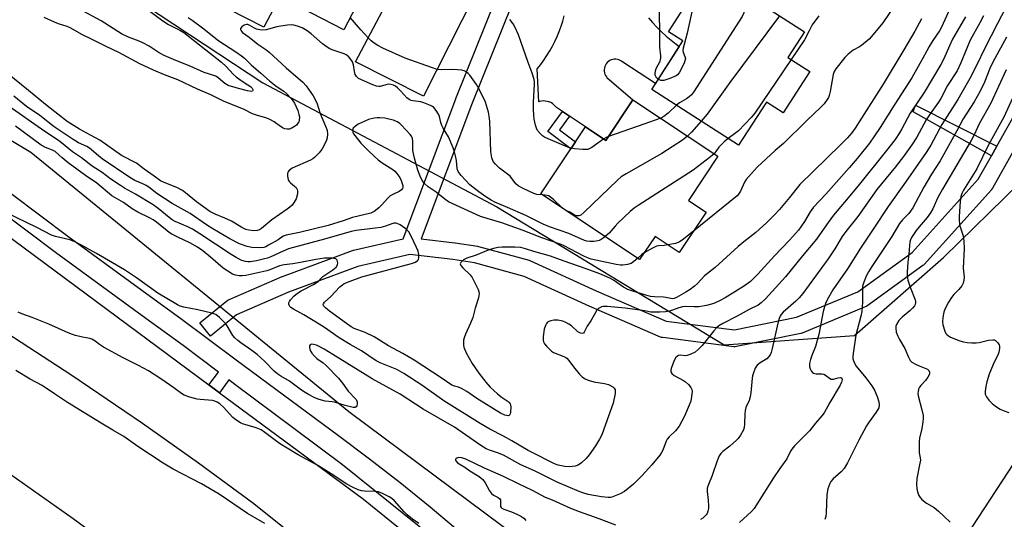
# Model space of a CAD drawing. Units: inches. Extents: x 1243766 to 1249766, y 529454 to 533455.
# Drawn here: x 1248248 to 1248598, y 529726 to 529904 of the extents above; entities that cross this region are included whole.
import ezdxf

# ---------------------------------------------------------------- set-up
doc = ezdxf.new("R2010")
doc.units = ezdxf.units.IN
doc.header["$MEASUREMENT"] = 0
for name, color, linetype in [('BLDG-Footprint', 5, 'Continuous'), ('CULTRL-Pad', 6, 'Continuous'), ('NTRL-Trees', 3, 'Continuous'), ('TRANS-Non Street Sidewalk', 7, 'Continuous'), ('TRANS-Road', 130, 'Continuous'), ('TRANS-Street Sidewalk', 7, 'Continuous'), ('Undefined', 1, 'Continuous')]:
    doc.layers.add(name, color=color, linetype=linetype)

msp = doc.modelspace()

# ---------------------------------------------------------------- linework, layer by layer
at = {"layer": 'BLDG-Footprint'}
for points, elevation in [([(1248340.77, 529911.84), (1248363.59, 529954.14), (1248385.68, 529942.63), (1248363.48, 529900.01)], 379.26), ([(1248389.9, 529930.78), (1248399.98, 529925.87), (1248401.05, 529927.97), (1248414.48, 529921.17), (1248391.79, 529876.37), (1248367.67, 529888.67)], 377.63), ([(1248529.08, 529885.12), (1248519.65, 529870.45), (1248513.64, 529874.32), (1248503.77, 529858.98), (1248472.91, 529878.82), (1248483.97, 529896.02), (1248478.85, 529899.32), (1248492.97, 529921.27), (1248527.18, 529899.27), (1248521.3, 529890.12)], 377), ([(1248466.23, 529875.12), (1248496.37, 529855.03), (1248485.93, 529839.38), (1248492.2, 529835.2), (1248482.67, 529820.89), (1248474.11, 529826.59), (1248468.62, 529818.36), (1248433.55, 529841.74), (1248449.39, 529865.51), (1248456.62, 529860.7)], 375.62)]:
    msp.add_lwpolyline(points, close=True, dxfattribs=dict(at, elevation=elevation))
at = {"layer": 'CULTRL-Pad'}
msp.add_lwpolyline([(1248331.56, 529916.63), (1248340.77, 529911.84), (1248335.07, 529900.89), (1248322.81, 529907.27), (1248325.7, 529912.83), (1248327.25, 529912.02), (1248328.76, 529914.91), (1248330.26, 529914.13)], close=True, dxfattribs=at)
at = {"layer": 'NTRL-Trees'}
msp.add_lwpolyline([(1247823.53, 530180.61), (1247972.68, 530095.3), (1248008.27, 530065.36), (1248172.1, 529988.53), (1248334.8, 529881.19), (1248417.85, 529837.13), (1248498.63, 529787.98), (1248544.96, 529791.37), (1248576.6, 529819.05), (1248603.71, 529845.6), (1248630.27, 529842.78), (1248642.69, 529820.18), (1248630.83, 529790.8), (1248578.29, 529710.58), (1248547.78, 529657.48), (1248529.14, 529641.09), (1248509.37, 529647.87), (1248480.56, 529678.38), (1248365.31, 529764.25), (1248252.32, 529856.34), (1248111.09, 529941.08), (1247964.2, 530020.17), (1247888.5, 530068.19), (1247825.79, 530103.21)], dxfattribs=at)
at = {"layer": 'TRANS-Non Street Sidewalk'}
for points in [[(1248595.53, 529858.68), (1248593.6, 529855.25), (1248565.75, 529870.89), (1248566.63, 529873.21)], [(1248443.69, 529869.32), (1248440.13, 529864.48), (1248445.86, 529860.22), (1248444.2, 529857.72), (1248435.95, 529863.85), (1248441.19, 529870.98)]]:
    msp.add_lwpolyline(points, close=True, dxfattribs=at)
at = {"layer": 'TRANS-Road'}
for points in [[(1247945.86, 530004.79), (1248169.75, 529883.56), (1248184.23, 529870.9), (1248220.97, 529843.98), (1248315.57, 529773.85), (1248319.39, 529771.03), (1248370.5, 529733.14), (1248398.48, 529710.53), (1248379.2, 529691.9), (1248371.53, 529698.79), (1248352.37, 529714.77), (1248331.57, 529731.54), (1248311.9, 529745.99), (1248291.98, 529760.09), (1248266.91, 529777.11), (1248225.67, 529803.85), (1248183.97, 529829.87), (1248141.82, 529855.16), (1248099.24, 529879.71), (1248037.91, 529913.36)], [(1248471.78, 529904.21), (1248473.21, 529902.58), (1248474.78, 529900.92), (1248476.4, 529899.32), (1248478.08, 529897.77), (1248479.81, 529896.29), (1248481.6, 529894.86), (1248482.7, 529894.03), (1248475.24, 529882.44), (1248474.29, 529880.97), (1248462.66, 529888.45), (1248462.23, 529888.81), (1248461.75, 529889.11), (1248461.24, 529889.33), (1248460.71, 529889.48), (1248460.15, 529889.56), (1248459.59, 529889.55), (1248459.04, 529889.46), (1248458.5, 529889.3), (1248458, 529889.06), (1248457.53, 529888.75), (1248457.12, 529888.38), (1248456.75, 529887.95), (1248456.46, 529887.47), (1248456.23, 529886.96), (1248456.08, 529886.42), (1248456.01, 529885.87), (1248456.02, 529885.31), (1248456.11, 529884.76), (1248456.28, 529884.22), (1248456.52, 529883.72), (1248456.83, 529883.25), (1248457, 529883.05), (1248466.23, 529875.12), (1248456.62, 529860.7), (1248449.39, 529865.51), (1248443.69, 529869.32), (1248441.19, 529870.98), (1248439.08, 529872.39), (1248438.65, 529872.91), (1248438.16, 529873.37), (1248437.61, 529873.77), (1248437.02, 529874.11), (1248436.4, 529874.37), (1248435.75, 529874.56), (1248435.08, 529874.68), (1248434.41, 529874.71), (1248433.73, 529874.66), (1248433.07, 529874.53), (1248432.78, 529874.45), (1248432.26, 529886.17), (1248433.47, 529887.67), (1248434.62, 529889.23), (1248435.71, 529890.83), (1248436.72, 529892.47), (1248437.67, 529894.15), (1248438.55, 529895.87), (1248439.36, 529897.63), (1248440.09, 529899.42), (1248440.75, 529901.24), (1248441.33, 529903.08), (1248441.84, 529904.94)], [(1248245.28, 529741.89), (1248267.42, 529726.25), (1248289.29, 529710.22), (1248310.87, 529693.81), (1248344.4, 529667.13), (1248344.51, 529667.04), (1248353.61, 529661.19), (1248329.22, 529632.57), (1248276.46, 529674.19), (1248222.26, 529713.69)]]:
    msp.add_lwpolyline(points, dxfattribs=at)
at = {"layer": 'TRANS-Street Sidewalk'}
for points in [[(1248235.2, 529849.37), (1248265.47, 529826.62), (1248296.11, 529804.22), (1248305.58, 529797.38), (1248305.65, 529797.41), (1248325.25, 529782.71), (1248361.67, 529755.78), (1248372.66, 529747.52), (1248383.51, 529739.06), (1248394.21, 529730.41), (1248404.75, 529721.57)], [(1248399.95, 529715.7), (1248380.01, 529731.76), (1248363.12, 529745.35), (1248345.76, 529758.34), (1248324.87, 529773.94), (1248322.71, 529775.57), (1248319.39, 529771.03), (1248315.57, 529773.85), (1248319.07, 529778.31), (1248306.43, 529787.84), (1248291.86, 529798.36), (1248261.16, 529820.8), (1248230.85, 529843.58)]]:
    msp.add_lwpolyline(points, dxfattribs=at)
for points in [[(1248612.8, 529877.18, 0), (1248593.97, 529843.66, 0), (1248593.66, 529843.22, 0), (1248593.59, 529843.14, 0), (1248569.7, 529816.62, 0), (1248569.4, 529816.33, 0), (1248569.23, 529816.19, 0), (1248549.36, 529801.83, 0), (1248549.1, 529801.66, 0), (1248548.75, 529801.48, 0), (1248526.39, 529792.23, 0), (1248526.27, 529792.18, 0), (1248525.85, 529792.06, 0), (1248503.07, 529787.38, 0), (1248502.58, 529787.32, 0), (1248502.09, 529787.35, 0), (1248476.87, 529790.59, 0), (1248476.39, 529790.69, 0), (1248476.06, 529790.81, 0), (1248450.74, 529801.73, 0), (1248450.68, 529801.76, 0), (1248427.57, 529812.37, 0), (1248409.91, 529817.19, 0), (1248402.25, 529818.38, 0), (1248387.04, 529820.16, 0), (1248368.5, 529815.88, 0), (1248343.9, 529806.76, 0), (1248325.39, 529798.7, 0), (1248316.13, 529791.15, 0), (1248312.34, 529795.8, 0), (1248321.92, 529803.61, 0), (1248322.32, 529803.88, 0), (1248322.62, 529804.03, 0), (1248341.58, 529812.3, 0), (1248341.74, 529812.36, 0), (1248366.6, 529821.57, 0), (1248366.96, 529821.68, 0), (1248384.63, 529825.76, 0), (1248403.3, 529875.49, 0), (1248403.32, 529875.56, 0), (1248428.49, 529938.34, 0)], [(1248434.06, 529936.11, 0), (1248408.9, 529873.35, 0), (1248391.03, 529825.73, 0), (1248403, 529824.33, 0), (1248403.11, 529824.32, 0), (1248411.02, 529823.09, 0), (1248411.33, 529823.03, 0), (1248429.39, 529818.09, 0), (1248429.63, 529818.02, 0), (1248429.85, 529817.92, 0), (1248453.16, 529807.23, 0), (1248478.05, 529796.49, 0), (1248502.35, 529793.36, 0), (1248524.36, 529797.88, 0), (1248546.13, 529806.9, 0), (1248565.45, 529820.87, 0), (1248588.91, 529846.91, 0), (1248593.6, 529855.25, 0), (1248595.53, 529858.68, 0), (1248607.54, 529880.06, 0), (1248628.68, 529919.59, 0)]]:
    msp.add_polyline3d(points, dxfattribs=at)
at = {"layer": 'Undefined'}
for points, elevation in [([(1248493.16, 529921.15), (1248489.47, 529915.17), (1248488.92, 529914.15), (1248488.54, 529913.05), (1248485.56, 529898.79), (1248484.05, 529893.5), (1248484, 529892.66), (1248484.09, 529892.1), (1248484.71, 529890.46), (1248484.86, 529889.72), (1248484.71, 529888.93), (1248484.38, 529888.14), (1248482.63, 529884.72), (1248482.12, 529884.04), (1248481.57, 529883.61), (1248479.37, 529882.7), (1248477.19, 529882.02), (1248476.19, 529882.01), (1248475.23, 529882.43)], 380), ([(1248581.87, 529914.27), (1248575.83, 529900.93), (1248575.1, 529899.65), (1248572.81, 529896.21), (1248571.49, 529894.01), (1248569.77, 529891.03), (1248565.33, 529882.96), (1248559.26, 529873.56), (1248554.09, 529865.22), (1248552.09, 529862.27), (1248550.25, 529859.72), (1248545.9, 529854.27), (1248543.07, 529850.95), (1248534.75, 529841.54), (1248530.34, 529836.97), (1248529.21, 529835.34), (1248527.24, 529831.88), (1248525.94, 529829.95), (1248525.06, 529828.79), (1248521.91, 529825.27), (1248516.55, 529819.63), (1248510.57, 529813.1), (1248508.01, 529810.56), (1248505.86, 529808.96), (1248498.96, 529804.7), (1248497.22, 529803.73), (1248494.96, 529802.72), (1248492.38, 529802.02), (1248489.63, 529801.57), (1248487.99, 529801.5), (1248484.93, 529801.64), (1248483.84, 529801.56), (1248482.58, 529801.23), (1248480.27, 529800.31), (1248479.2, 529799.98), (1248477.81, 529799.75), (1248475.77, 529799.66), (1248472.59, 529799.65), (1248470.47, 529800.11), (1248463.47, 529801.04), (1248457.13, 529801.66), (1248455.61, 529801.64), (1248455.06, 529801.48), (1248454.3, 529801.11), (1248453.84, 529800.77), (1248453.47, 529800.35), (1248451.24, 529796.61), (1248449.95, 529794.64), (1248448.86, 529792.48), (1248448.62, 529792.21), (1248448.22, 529792.04), (1248447.59, 529792.18), (1248446.71, 529792.71), (1248444.38, 529794.75), (1248443.45, 529795.42), (1248442.41, 529795.99), (1248441.31, 529796.41), (1248439.58, 529796.74), (1248438.14, 529796.77), (1248437.07, 529796.54), (1248436.31, 529796.27), (1248435.86, 529796.03), (1248435.51, 529795.67), (1248435.14, 529794.96), (1248434.75, 529793.59), (1248434.37, 529790.98), (1248434.33, 529789.64), (1248434.43, 529789.14), (1248434.8, 529788.43), (1248435.5, 529787.56), (1248436.67, 529786.32), (1248437.3, 529785.77), (1248438, 529785.34), (1248441.65, 529783.93), (1248442.38, 529783.56), (1248442.81, 529783.24), (1248443.52, 529782.45), (1248445.16, 529780.19), (1248447.17, 529777.68), (1248448.18, 529776.68), (1248449.08, 529776.01), (1248450.38, 529775.44), (1248452.3, 529774.84), (1248456.1, 529774.28), (1248457.52, 529773.9), (1248459.08, 529773.14), (1248459.61, 529772.65), (1248459.91, 529772.07), (1248459.97, 529771.55), (1248459.91, 529770.72), (1248459.18, 529767.3), (1248456.54, 529759.66), (1248455.19, 529756.1), (1248454.41, 529754.56), (1248452.91, 529752.11), (1248450.71, 529748.97), (1248449.59, 529747.63), (1248447.92, 529746.09), (1248446.79, 529745.3), (1248445.69, 529744.96), (1248443.64, 529744.69), (1248441.99, 529744.77), (1248439.71, 529745.27), (1248438.33, 529745.76), (1248436.19, 529746.75), (1248432.37, 529748.84), (1248429.01, 529750.53), (1248423.24, 529753.9), (1248420.26, 529755.53), (1248415.4, 529758.01), (1248411.92, 529760.03), (1248399.06, 529768.12), (1248391.29, 529773.73), (1248384.85, 529777.86), (1248382.39, 529779.21), (1248376.5, 529781.63), (1248375.04, 529782.33), (1248369.79, 529785.94), (1248365.73, 529788.18), (1248361.88, 529790.46), (1248356.62, 529794.14), (1248354.82, 529795.32), (1248349.33, 529798.65), (1248345.61, 529800.69), (1248344.7, 529801.29), (1248344.35, 529801.66), (1248344.12, 529802.07), (1248344, 529802.5), (1248344.03, 529802.95), (1248344.2, 529803.4), (1248344.62, 529804.07), (1248345.72, 529805.31), (1248347.11, 529806.38), (1248348.35, 529807.17), (1248352.77, 529809.44), (1248353.76, 529810.03), (1248354.56, 529810.69), (1248355.49, 529811.78), (1248356.11, 529812.36), (1248359.6, 529814.68), (1248360.82, 529815.68), (1248361.31, 529816.42), (1248361.4, 529817.15), (1248361.33, 529817.64), (1248361.16, 529818.09), (1248360.69, 529818.55), (1248360.01, 529818.76), (1248359.23, 529818.85), (1248356.68, 529818.79), (1248353.62, 529818.32), (1248348.09, 529817.25), (1248345.47, 529816.86), (1248342.31, 529816.52), (1248340.72, 529816.09), (1248337.28, 529814.67), (1248336.18, 529814.31), (1248328.7, 529812.7), (1248327.4, 529812.58), (1248326.36, 529812.6), (1248325.05, 529812.82), (1248324.02, 529813.19), (1248322.29, 529814.19), (1248320.62, 529815.31), (1248316.22, 529819.19), (1248313.42, 529821.43), (1248311.57, 529822.76), (1248308.89, 529824.31), (1248304.53, 529826.28), (1248302.46, 529827.36), (1248301.5, 529828), (1248296.95, 529831.64), (1248295.79, 529832.46), (1248294.52, 529833.16), (1248290.31, 529835.14), (1248288.32, 529836.41), (1248285.23, 529838.6), (1248281.09, 529841.04), (1248275.74, 529845.44), (1248271.75, 529848.18), (1248265.63, 529852.73), (1248263.47, 529854.51), (1248261.05, 529856.69), (1248260.06, 529857.22), (1248257.6, 529858.17), (1248256.07, 529858.97), (1248246.89, 529865.69)], 368), ([(1248507.51, 529911.92), (1248506.26, 529908.66), (1248505.64, 529906), (1248505.05, 529904.76), (1248487.71, 529877.83), (1248486.99, 529876.88), (1248486.17, 529876.14), (1248485.26, 529875.49), (1248482.82, 529874.08), (1248481.72, 529873.16)], 378), ([(1248600.14, 529910.75), (1248595.72, 529902.25), (1248591.29, 529893.45), (1248588.33, 529887.32), (1248585.91, 529882.66), (1248581.65, 529875.21), (1248575.92, 529866.35), (1248572.04, 529859.05), (1248570.41, 529856.35), (1248563.08, 529845.84), (1248556.87, 529837.21), (1248551.63, 529829.18), (1248547.1, 529822.44), (1248542.41, 529815.03), (1248537.3, 529807.63), (1248535.25, 529804.08), (1248534.68, 529802.72), (1248533.81, 529799.88), (1248532.31, 529791.72), (1248531.04, 529787.44), (1248529.81, 529784.27), (1248529.36, 529782.86), (1248529.01, 529781.41), (1248528.98, 529780.28), (1248529.2, 529779.51), (1248529.53, 529778.78), (1248529.97, 529778.17), (1248530.36, 529777.92), (1248531.34, 529777.72), (1248533.29, 529777.73), (1248534.09, 529777.61), (1248534.7, 529777.28), (1248536.04, 529776.19), (1248536.66, 529775.88), (1248537.46, 529775.88), (1248539.15, 529776.31), (1248539.92, 529776.42), (1248540.14, 529776.4), (1248540.44, 529776.23), (1248540.58, 529775.7), (1248540.37, 529774.72), (1248539.89, 529773.69), (1248536.22, 529767.48), (1248534.21, 529763.89), (1248533.38, 529762.74), (1248531.04, 529760.24), (1248528.95, 529757.51), (1248523.68, 529752.08), (1248522.71, 529750.98), (1248522.24, 529750.24), (1248520.92, 529747.54), (1248518.38, 529744.07), (1248516.14, 529740.79), (1248509.29, 529729.9), (1248508.33, 529728.79), (1248504.13, 529724.91)], 362), ([(1248290.14, 529909.97), (1248299.24, 529903.18), (1248301.25, 529901.9), (1248305.27, 529899.85), (1248306.66, 529899), (1248320.09, 529888.48), (1248321.76, 529886.92), (1248324.25, 529884.19), (1248325.27, 529883.24), (1248327.06, 529881.94), (1248329.49, 529880.47), (1248330.42, 529879.82), (1248330.93, 529879.31), (1248331.25, 529878.78), (1248331.25, 529878.47), (1248331.09, 529878.23), (1248330.56, 529878.07), (1248329.26, 529878.25), (1248326.14, 529879.08), (1248322.48, 529880.25), (1248321.27, 529880.95), (1248318.95, 529882.9), (1248318.03, 529883.48), (1248313.87, 529884.86), (1248309, 529887.12), (1248303.82, 529889.03), (1248299.71, 529890.83), (1248297.9, 529891.81), (1248294.41, 529894.16), (1248292.16, 529895.42), (1248290.85, 529896.01), (1248287.03, 529897.41), (1248284.58, 529898.52), (1248277.33, 529903.15), (1248269.91, 529907.24)], 378), ([(1248475.23, 529882.43), (1248474.61, 529882.94), (1248474.32, 529883.35), (1248474.19, 529883.82), (1248474.16, 529884.34), (1248474.27, 529885.42), (1248474.47, 529886.22), (1248475.87, 529888.81), (1248476.08, 529889.34), (1248476.19, 529889.9), (1248476.16, 529890.74), (1248475.75, 529893.88), (1248475.85, 529900.35), (1248475.51, 529909.01)], 380), ([(1248559.32, 529908.71), (1248554.96, 529902.51), (1248552.82, 529899.76), (1248550.92, 529897.51), (1248550.11, 529896.68), (1248547.47, 529894.41), (1248546.67, 529893.89), (1248544.45, 529892.73), (1248542.72, 529891.38), (1248541.56, 529890.12), (1248538.35, 529886.09), (1248537.74, 529885.15), (1248537.35, 529884.13), (1248536.32, 529878.11), (1248536, 529876.7), (1248535.69, 529875.93), (1248535.28, 529875.21), (1248534.17, 529873.63), (1248533.04, 529872.48), (1248527.89, 529867.63), (1248519.7, 529859.6), (1248516.79, 529857.06), (1248510.35, 529851.15), (1248507.41, 529847.9), (1248506.5, 529846.78), (1248505.92, 529845.79), (1248504.49, 529842.7), (1248503.79, 529841.6), (1248503.23, 529840.97), (1248487.73, 529828.48)], 372), ([(1248568.79, 529903.94), (1248566.34, 529899.52), (1248562.5, 529892.88), (1248555.12, 529880.71), (1248546.62, 529867.25), (1248545.17, 529865.05), (1248543.98, 529863.41), (1248542.34, 529861.49), (1248539.95, 529859.07), (1248525.56, 529845.05), (1248521.86, 529840.37), (1248518.28, 529836.11), (1248516.55, 529834.2), (1248513.74, 529831.43), (1248509.91, 529827.99), (1248505.66, 529824.64), (1248503.6, 529822.93), (1248495.5, 529815.57), (1248491.69, 529812.51), (1248489.19, 529809.85), (1248488.13, 529808.9), (1248486.53, 529807.68), (1248485.03, 529806.75), (1248481.66, 529804.86), (1248480.87, 529804.53), (1248480.37, 529804.42), (1248479.65, 529804.44), (1248477.98, 529804.86), (1248477.14, 529804.97), (1248473.9, 529805.07), (1248472.46, 529805.25), (1248470.77, 529805.66), (1248465.79, 529807.21), (1248464.43, 529807.73), (1248462.86, 529808.54), (1248459.3, 529810.99), (1248458.08, 529811.73), (1248454.45, 529813.29), (1248449.68, 529815.05), (1248441.81, 529817.71), (1248436.97, 529819.49), (1248431.07, 529821.18), (1248428.03, 529822.17), (1248426.37, 529822.57), (1248424.24, 529822.78), (1248419.8, 529822.7), (1248418.34, 529822.57), (1248416.67, 529822.22), (1248414.76, 529821.66), (1248410.56, 529819.9), (1248407.2, 529818.86), (1248406.07, 529818.2), (1248405.12, 529817.35), (1248404.85, 529816.8), (1248405.08, 529816.2), (1248405.8, 529815.38), (1248408.37, 529812.89), (1248409.08, 529811.95), (1248411.2, 529807.66), (1248411.48, 529806.83), (1248411.56, 529806.3), (1248411.52, 529805.52), (1248411.37, 529804.72), (1248410.22, 529801.09), (1248409.33, 529797.78), (1248408.53, 529795.72), (1248406.75, 529791.8), (1248406.23, 529790.47), (1248406.06, 529789.65), (1248406.02, 529788.81), (1248406.04, 529787.97), (1248406.19, 529787.16), (1248407.03, 529785.18), (1248409.13, 529781.45), (1248411.45, 529777.96), (1248413.99, 529774.75), (1248415.55, 529772.98), (1248418.09, 529770.64), (1248419.44, 529769.54), (1248421.87, 529767.89), (1248422.29, 529767.52), (1248422.61, 529767.1), (1248422.8, 529766.61), (1248422.86, 529766.05), (1248422.71, 529763.98), (1248422.59, 529763.46), (1248422.41, 529763.04), (1248422.27, 529762.91), (1248421.91, 529762.81), (1248420.72, 529763.04), (1248419.19, 529763.72), (1248410.79, 529768.97), (1248407.23, 529771.4), (1248405.29, 529772.54), (1248404.3, 529773), (1248402.86, 529773.33), (1248401.93, 529773.75), (1248398.12, 529776.35), (1248388.48, 529782.62), (1248384.45, 529784.94), (1248379.39, 529787.71), (1248374.27, 529790.87), (1248371.11, 529792.42), (1248367.26, 529793.84), (1248366.16, 529794.38), (1248364.45, 529795.56), (1248358.47, 529800.02), (1248357.06, 529801.15), (1248356.34, 529801.94), (1248356.22, 529802.31), (1248356.26, 529802.63), (1248356.67, 529803.24), (1248358.87, 529805.19), (1248362.16, 529808.68), (1248363.01, 529809.38), (1248363.7, 529809.78), (1248365.75, 529810.62), (1248369.99, 529812.19), (1248387.56, 529816.92), (1248388.96, 529817.44), (1248389.76, 529818.02), (1248390.03, 529818.38), (1248390.2, 529819.1), (1248390.16, 529820.19), (1248389.95, 529821.28), (1248389.4, 529822.64), (1248387.45, 529826.61), (1248386.62, 529828.15), (1248386.09, 529828.81), (1248385.2, 529829.55), (1248383.5, 529830.69), (1248382.47, 529831.16), (1248382, 529831.24), (1248381.28, 529831.22), (1248380.53, 529831.04), (1248378.32, 529830.17), (1248376.63, 529829.78), (1248374.62, 529829.46), (1248367.88, 529828.66), (1248366.19, 529828.36), (1248356.62, 529825.53), (1248343.86, 529822.11), (1248341.98, 529821.38), (1248337.59, 529819.31), (1248336.48, 529818.87), (1248335.36, 529818.55), (1248332.54, 529817.87), (1248330.28, 529817.52), (1248329.44, 529817.5), (1248328.6, 529817.6), (1248327.28, 529818.02), (1248325.28, 529819.07), (1248323.54, 529820.09), (1248312.41, 529827.45), (1248309.72, 529829.14), (1248308.16, 529829.94), (1248303.61, 529831.91), (1248302.61, 529832.44), (1248301.47, 529833.24), (1248297.54, 529836.48), (1248295.75, 529837.8), (1248289.56, 529841.61), (1248285.62, 529843.74), (1248284.16, 529844.63), (1248280.78, 529846.96), (1248277.68, 529849.28), (1248274.13, 529851.55), (1248270.29, 529854.53), (1248267.15, 529856.58), (1248263.29, 529859.85), (1248262.22, 529860.67), (1248257.33, 529863.89), (1248243.51, 529873.62)], 370), ([(1248584.4, 529904.6), (1248579.81, 529896.63), (1248578.7, 529894.35), (1248576.63, 529889.69), (1248575.61, 529887.67), (1248569.72, 529877.66), (1248564.67, 529870.41), (1248561.79, 529864.79), (1248560.99, 529863.35), (1248559.36, 529861.03), (1248556.35, 529857.13), (1248546.24, 529844.55), (1248541.44, 529838.77), (1248537.43, 529834.17), (1248535.54, 529831.55), (1248532.56, 529827.07), (1248531.5, 529825.62), (1248526.43, 529819.62), (1248520.46, 529812.19), (1248513.35, 529804.34), (1248511.82, 529802.94), (1248510.67, 529802.17), (1248507.48, 529800.6), (1248503.26, 529798.25), (1248498.17, 529795.65), (1248496.8, 529794.8), (1248495.98, 529794.04), (1248495.03, 529792.99), (1248490.84, 529787.77), (1248489.42, 529786.32), (1248488.31, 529785.39), (1248486.85, 529784.66), (1248485.55, 529784.25), (1248484.79, 529784.18), (1248482.96, 529784.31), (1248482.48, 529784.24), (1248482.02, 529784.02), (1248481.44, 529783.47), (1248480.87, 529782.48), (1248479.89, 529780), (1248479.69, 529779.19), (1248479.74, 529778.46), (1248480.1, 529777.85), (1248480.85, 529777.15), (1248484.21, 529775.38), (1248484.95, 529774.92), (1248485.98, 529773.95), (1248486.84, 529772.89), (1248487.17, 529772.2), (1248487.27, 529771.4), (1248487.1, 529769.69), (1248486.77, 529767.98), (1248486.27, 529766.63), (1248484.52, 529762.67), (1248482.65, 529759.16), (1248481.3, 529757.41), (1248479.06, 529755.28), (1248478.39, 529754.46), (1248478.08, 529753.85), (1248476.82, 529750.56), (1248476.41, 529749.81), (1248475.74, 529748.85), (1248472.99, 529745.4), (1248469.4, 529741.53), (1248466.42, 529738.52), (1248463.22, 529735.9), (1248461.71, 529735.07), (1248458.79, 529733.93), (1248458.24, 529733.81), (1248457.38, 529733.79), (1248455.08, 529734.06), (1248450.32, 529734.87), (1248448.43, 529735.39), (1248447.09, 529735.86), (1248439.32, 529739.22), (1248431.22, 529743.3), (1248426.44, 529745.39), (1248420.24, 529748.76), (1248418.12, 529749.63), (1248415.3, 529750.56), (1248414.12, 529751.12), (1248412.25, 529752.31), (1248402.81, 529758.72), (1248391.76, 529765.21), (1248383.54, 529770.5), (1248373.61, 529775.99), (1248359.66, 529784.64), (1248356.52, 529786.49), (1248355.03, 529787.3), (1248353.8, 529787.87), (1248352.77, 529788.2), (1248352.02, 529788.26), (1248351.55, 529788.03), (1248351.39, 529787.63), (1248351.35, 529787.13), (1248351.57, 529786.05), (1248352.17, 529785.1), (1248353.13, 529784.02), (1248353.96, 529783.23), (1248356.22, 529781.61), (1248357.28, 529780.69), (1248361.6, 529776.14), (1248363.12, 529774.35), (1248365.11, 529771.58), (1248367.77, 529768.75), (1248368.25, 529767.9), (1248368.3, 529767.12), (1248368.11, 529766.37), (1248367.89, 529765.98), (1248367.54, 529765.76), (1248366.81, 529765.75), (1248363.98, 529766.42), (1248360.17, 529767.66), (1248359.35, 529767.81), (1248356.89, 529768.04), (1248356.08, 529768.19), (1248354.76, 529768.62), (1248353.21, 529769.24), (1248350.93, 529770.41), (1248349.2, 529771.41), (1248347.97, 529772.26), (1248344.22, 529775.12), (1248341.16, 529776.91), (1248340.09, 529777.65), (1248338.82, 529778.71), (1248335.37, 529782.2), (1248332.76, 529784.65), (1248330.89, 529786.03), (1248326.96, 529788.69), (1248325.85, 529789.55), (1248324.79, 529790.51), (1248324.06, 529791.39), (1248322.11, 529794.76), (1248321.46, 529795.64), (1248319.38, 529797.71), (1248318.02, 529798.77), (1248316.68, 529799.26), (1248311.64, 529800.47), (1248306.71, 529801.39), (1248305.45, 529801.78), (1248304.42, 529802.25), (1248297.48, 529806.37), (1248289.94, 529811.86), (1248285.62, 529814.72), (1248275.67, 529820.52), (1248270.13, 529823.62), (1248267.8, 529824.76), (1248266.21, 529825.4), (1248261.07, 529826.52), (1248259.7, 529826.98), (1248254.51, 529829.72), (1248243.76, 529834.95)], 366), ([(1248308.28, 529904.37), (1248309.65, 529903.45), (1248313.34, 529900.64), (1248319.1, 529896.1), (1248325.21, 529892.13), (1248327.22, 529890.71), (1248328.21, 529889.87), (1248330.66, 529887.54), (1248334.09, 529884.64), (1248337.1, 529881.88), (1248339.55, 529879.99), (1248342.22, 529878.14), (1248343.29, 529877.23), (1248344.81, 529875.63), (1248345.98, 529873.88), (1248347.16, 529871.28), (1248347.6, 529869.88), (1248347.76, 529869.02), (1248347.69, 529867.72), (1248347.54, 529867.23), (1248347.25, 529866.77), (1248346.68, 529866.15), (1248346.01, 529865.59), (1248344.77, 529864.87), (1248344.24, 529864.71), (1248343.4, 529864.67), (1248342.55, 529864.81), (1248342.01, 529865), (1248341.05, 529865.57), (1248338.79, 529867.27), (1248337.26, 529868.11), (1248336.16, 529868.54), (1248332.52, 529869.62), (1248331.15, 529870.11), (1248328.19, 529871.69), (1248320.76, 529874.59), (1248316.31, 529876.86), (1248311.61, 529878.84), (1248304.53, 529882.18), (1248299.85, 529883.94), (1248295.96, 529885.64), (1248291.09, 529887.92), (1248283.61, 529891.96), (1248279.13, 529894.1), (1248273.93, 529896.72), (1248270.74, 529898.16), (1248266.3, 529900.75), (1248265.26, 529901.2), (1248262.15, 529902.16), (1248260.81, 529902.69), (1248257.11, 529904.35)], 376), ([(1248372.15, 529897.15), (1248369.54, 529900.02), (1248365.78, 529904.42)], 376), ([(1248444.3, 529857.88), (1248443.17, 529858.26), (1248436.17, 529861.22), (1248434.84, 529861.85), (1248434.13, 529862.33), (1248433.3, 529863.13), (1248432.37, 529864.25), (1248431.95, 529865), (1248431.62, 529866.07), (1248431.21, 529868.28), (1248431.03, 529869.68), (1248430.89, 529871.66), (1248430.87, 529874.23), (1248431.3, 529880.61), (1248431.29, 529881.47), (1248431.15, 529882.33), (1248430.45, 529884.59), (1248428.99, 529888.37), (1248426.46, 529895.83), (1248425.53, 529898.26), (1248424.27, 529901.11), (1248423.68, 529902.07), (1248422.51, 529903.65)], 378), ([(1248590.79, 529904.98), (1248589.49, 529902.45), (1248586.09, 529896.3), (1248582.76, 529888.27), (1248581.36, 529885.45), (1248577.93, 529880.16), (1248575.58, 529875.63), (1248574.78, 529874.24), (1248571.79, 529870.18), (1248570.37, 529868.05), (1248567.1, 529861.83), (1248565.32, 529859.16), (1248562.33, 529854.93), (1248559.55, 529851.29), (1248552.9, 529843.19), (1248546.17, 529833.63), (1248541.83, 529828.3), (1248540.59, 529826.48), (1248537.99, 529822.19), (1248535.57, 529818.65), (1248526.55, 529806.29), (1248525.3, 529804.78), (1248524.07, 529803.52), (1248519.57, 529799.63), (1248518.9, 529798.85), (1248518.51, 529798.23), (1248518.19, 529797.42), (1248517.72, 529795.7), (1248515.72, 529786.76), (1248515.29, 529785.34), (1248514.96, 529784.52), (1248514.53, 529783.84), (1248513.79, 529783.1), (1248511.44, 529781.65), (1248510.42, 529780.79), (1248509.67, 529779.72), (1248509.04, 529778.12), (1248508.75, 529777.06), (1248508.61, 529776.2), (1248508.12, 529770.96), (1248507.91, 529769.56), (1248507.48, 529768.27), (1248506.39, 529765.72), (1248506.06, 529764.68), (1248505.95, 529763.56), (1248505.89, 529759.83), (1248505.75, 529758.69), (1248505.51, 529757.88), (1248504.4, 529755.94), (1248503.6, 529754.77), (1248503.06, 529754.12), (1248500.68, 529752.01), (1248498.12, 529750.1), (1248497.42, 529749.43), (1248496.89, 529748.56), (1248496.16, 529746.76), (1248494.35, 529741.54), (1248493.07, 529738.4), (1248492.64, 529737.05), (1248492.55, 529735.95), (1248493, 529732.78), (1248493.12, 529730.7), (1248493.05, 529729.81), (1248492.87, 529728.94), (1248492.56, 529728.13), (1248492.28, 529727.64), (1248491.7, 529726.99), (1248491.03, 529726.42), (1248490.29, 529725.96)], 364), ([(1248518.33, 529904.96), (1248500.69, 529881.3), (1248492.64, 529870.06), (1248490.52, 529867.5)], 376), ([(1248532.33, 529904.91), (1248529.93, 529901.71), (1248528.79, 529899.68), (1248527.17, 529896.48), (1248522.42, 529889.4)], 374), ([(1248456.43, 529826.49), (1248455.69, 529825.9), (1248454.99, 529825.48), (1248454.24, 529825.17), (1248453.19, 529824.87), (1248452.37, 529824.76), (1248450.96, 529824.74), (1248449.85, 529824.85), (1248449.04, 529825.06), (1248443.5, 529827.65), (1248436.6, 529829.98), (1248434.35, 529830.86), (1248428.14, 529834.03), (1248421.67, 529836.88), (1248417.14, 529838.77), (1248415.92, 529839.4), (1248413.95, 529840.61), (1248411.5, 529842.38), (1248408.31, 529844.94), (1248405.22, 529848.19), (1248404.15, 529849.59), (1248403.8, 529850.63), (1248403.52, 529853.51), (1248403.24, 529855.22), (1248402.85, 529856.63), (1248402.35, 529858.02), (1248400.67, 529861.92), (1248398.88, 529865.06), (1248398.41, 529866.03), (1248398.03, 529867.03), (1248397.48, 529869.24), (1248397.21, 529869.98), (1248396.35, 529871.37), (1248395.47, 529872.4), (1248395.05, 529872.73), (1248394.33, 529873.13), (1248391.99, 529874.08), (1248390.89, 529874.36), (1248388.02, 529874.74), (1248387.47, 529874.88), (1248386.79, 529875.19), (1248385.94, 529875.86), (1248383.78, 529878.21), (1248382.55, 529879.41), (1248381.89, 529879.94), (1248381.13, 529880.31), (1248380.28, 529880.54), (1248379.42, 529880.62), (1248378.49, 529880.47), (1248376.5, 529879.88), (1248375.94, 529879.85), (1248375.11, 529879.94), (1248373.87, 529880.39), (1248368.79, 529882.73), (1248368, 529883.38), (1248367.6, 529884.06), (1248367.3, 529885.18), (1248366.97, 529887.5), (1248366.58, 529888.59), (1248365.82, 529889.83), (1248365.04, 529890.61), (1248364.36, 529891.08), (1248363.61, 529891.47), (1248359.39, 529892.91), (1248358.58, 529893.26), (1248357.58, 529893.84), (1248355.92, 529895.02), (1248351.92, 529898.58), (1248350.46, 529899.59), (1248348.68, 529900.67), (1248347.1, 529901.31), (1248345.75, 529901.65), (1248344.93, 529901.76), (1248343.5, 529901.66), (1248341.2, 529901.29), (1248339.78, 529901), (1248335.91, 529899.99), (1248334.51, 529899.83), (1248333.64, 529899.93), (1248332.5, 529900.23), (1248331.76, 529900.59), (1248330.16, 529901.56), (1248329.42, 529901.83), (1248328.92, 529901.87), (1248328.18, 529901.62), (1248327.29, 529901.01), (1248326.85, 529900.47), (1248326.81, 529900.11), (1248327.06, 529899.6), (1248327.59, 529899.08), (1248329.9, 529897.43), (1248333.02, 529894.91), (1248335.86, 529892.96), (1248337.04, 529892.05), (1248343.08, 529886.48), (1248348.96, 529881.4), (1248350.13, 529880.14), (1248352.69, 529876.53), (1248353.95, 529874.06), (1248355.14, 529870.23), (1248357.06, 529865.71), (1248357.57, 529864.36), (1248357.74, 529862.96), (1248357.62, 529861.57), (1248357.36, 529860.77), (1248356.9, 529859.73), (1248355.83, 529857.71), (1248354.76, 529856.31), (1248353.16, 529854.6), (1248352.47, 529854.11), (1248351.71, 529853.72), (1248345.24, 529850.81), (1248344.11, 529850.03), (1248343.64, 529849.42), (1248343.52, 529848.91), (1248343.53, 529848.07), (1248343.67, 529847.21), (1248343.92, 529846.4), (1248344.2, 529845.96), (1248344.54, 529845.6), (1248346.04, 529844.46), (1248346.64, 529843.89), (1248346.99, 529843.24), (1248347.11, 529842.77), (1248347.03, 529841.64), (1248346.56, 529839.94), (1248345.94, 529838.75), (1248345.14, 529837.68), (1248344.33, 529836.9), (1248343.44, 529836.19), (1248337.97, 529832.51), (1248334.28, 529829.35), (1248333.63, 529828.92), (1248332.7, 529828.62), (1248331.55, 529828.57), (1248329.82, 529828.73), (1248328.75, 529829.06), (1248327.25, 529829.79), (1248324.86, 529831.3), (1248323.6, 529831.97), (1248321.26, 529833.06), (1248317.86, 529834.43), (1248315.95, 529835.43), (1248311.14, 529838.81), (1248307.34, 529842.09), (1248306.21, 529842.92), (1248304.22, 529843.9), (1248299.68, 529845.69), (1248298.43, 529846.29), (1248296.2, 529847.95), (1248292.58, 529850.42), (1248289.92, 529852.56), (1248284.57, 529855.32), (1248276.82, 529860.74), (1248273.6, 529862.56), (1248269.67, 529864.64), (1248265.29, 529867.37), (1248257.56, 529873.42), (1248251.47, 529878.44), (1248244.02, 529884.42)], 374), ([(1248396.64, 529885.94), (1248394.7, 529886.57), (1248385.33, 529889.94), (1248377.45, 529893.51), (1248375.57, 529894.42), (1248374.34, 529895.21), (1248373.2, 529896.09), (1248372.15, 529897.15)], 376), ([(1248598.92, 529897.43), (1248594.13, 529888.51), (1248593.06, 529886.24), (1248591.08, 529881.41), (1248589.56, 529878.19), (1248587.42, 529874.44), (1248583.51, 529868.34), (1248581.25, 529864.09), (1248575.35, 529853.37), (1248572.31, 529848.66), (1248569.56, 529844.07), (1248565.67, 529836.76), (1248564.19, 529834.75), (1248562.01, 529832.47), (1248560.99, 529831.16), (1248558.26, 529826.49), (1248551.15, 529815.85), (1248549.96, 529813.97), (1248549.11, 529812.43), (1248548.25, 529810.33), (1248547.82, 529808.83), (1248547.73, 529807.53), (1248547.74, 529803.22), (1248547.5, 529799.83), (1248547.17, 529798.21), (1248545.44, 529791.47), (1248544.47, 529784.94), (1248544.36, 529783.87), (1248544.38, 529783.09), (1248544.8, 529781.72), (1248545.48, 529780.45), (1248548.97, 529776.32), (1248551.07, 529773.44), (1248552.01, 529771.97), (1248553, 529769.71), (1248553.61, 529767.75), (1248553.76, 529766.65), (1248553.57, 529765.65), (1248552.7, 529764.14), (1248550.12, 529760.66), (1248549.22, 529759.19), (1248546.47, 529754.15), (1248542.41, 529746.11), (1248541.28, 529744.1), (1248540.19, 529742.84), (1248537.33, 529740.43), (1248536.59, 529739.51), (1248536.15, 529738.75), (1248535.52, 529736.81), (1248535.11, 529734.8), (1248534.86, 529728.38), (1248534.74, 529726.98), (1248534.41, 529725.9)], 360), ([(1248522.42, 529889.4), (1248509.55, 529870.39), (1248508.18, 529868.84), (1248503.7, 529864.11), (1248502.79, 529863.35), (1248500.06, 529861.37)], 374), ([(1248434.23, 529841.29), (1248432.08, 529841.51), (1248430.99, 529841.81), (1248427.28, 529843.55), (1248425.49, 529844.5), (1248424.63, 529845.25), (1248422.57, 529847.96), (1248418.86, 529850.84), (1248417.42, 529852.2), (1248416.64, 529853.23), (1248416.15, 529854.44), (1248415.74, 529856.64), (1248415.4, 529867.58), (1248415.22, 529869.28), (1248414.94, 529870.67), (1248413.82, 529874.26), (1248411.78, 529878.69), (1248410.72, 529880.53), (1248408.28, 529883.91), (1248407.67, 529884.52), (1248406.98, 529885.01), (1248406.23, 529885.4), (1248405.41, 529885.64), (1248403.95, 529885.78), (1248401.88, 529885.86), (1248398.24, 529885.72), (1248396.64, 529885.94)], 376), ([(1248598.85, 529885.73), (1248593.39, 529873.92), (1248589.21, 529866.53), (1248587.43, 529862.66), (1248586.42, 529860.69), (1248576.23, 529843.39), (1248574.6, 529840.36), (1248572.74, 529836.41), (1248571.93, 529834.89), (1248570.79, 529833.26), (1248567.86, 529830.01), (1248566.8, 529828.69), (1248565.24, 529826.14), (1248564.87, 529825.34), (1248564.61, 529824.5), (1248564.43, 529823.38), (1248564.2, 529820.29), (1248563.88, 529817.4), (1248563.65, 529813.86), (1248563.64, 529812.4), (1248563.91, 529811.01), (1248564.71, 529808.56), (1248566.5, 529803.98), (1248566.62, 529803.45), (1248566.63, 529802.91), (1248566.49, 529802.37), (1248566.25, 529801.86), (1248565.59, 529801.03), (1248564.6, 529800.1), (1248561.83, 529797.86), (1248560.71, 529796.64), (1248559.83, 529795.23), (1248559.67, 529794.72), (1248559.6, 529793.91), (1248559.78, 529792.55), (1248560.33, 529791.07), (1248560.91, 529789.95), (1248562.81, 529786.77), (1248564.12, 529783.61), (1248564.76, 529782.47), (1248565.35, 529781.91), (1248566.61, 529781.17), (1248567.95, 529780.53), (1248570.84, 529779.37), (1248571.41, 529778.92), (1248571.64, 529778.31), (1248571.54, 529777.58), (1248571.03, 529776.56), (1248570.17, 529775.35), (1248568.53, 529773.63), (1248567.99, 529772.95), (1248567.67, 529772.23), (1248567.51, 529771.47), (1248567.46, 529770.68), (1248567.56, 529769.87), (1248568.91, 529764.92), (1248569.3, 529762.97), (1248569.38, 529761.84), (1248569.26, 529760.66), (1248568.86, 529758.31), (1248568.07, 529754.82), (1248567.88, 529753.65), (1248567.86, 529750.48), (1248567.95, 529749.62), (1248568.33, 529747.88), (1248568.35, 529747.08), (1248568.19, 529745.95), (1248567.12, 529740.57), (1248566.99, 529738.35), (1248567.05, 529736.97), (1248567.32, 529735.84), (1248567.84, 529734.48), (1248568.29, 529733.75), (1248568.88, 529733.11), (1248570.47, 529731.79), (1248573.21, 529730.16), (1248574.79, 529728.91), (1248576.73, 529727.19), (1248578.9, 529725.06)], 358), ([(1248467.92, 529818.83), (1248466.53, 529817.61), (1248465.59, 529816.96), (1248464.28, 529816.55), (1248462.63, 529816.31), (1248461.77, 529816.34), (1248460.33, 529816.58), (1248453.02, 529818.07), (1248451.4, 529818.5), (1248450.06, 529818.97), (1248448.59, 529819.62), (1248441.82, 529823.2), (1248440.71, 529823.72), (1248433.92, 529826.04), (1248427.28, 529828.7), (1248419.68, 529831.41), (1248417.69, 529832.04), (1248413.25, 529833.23), (1248412.03, 529833.64), (1248400.72, 529838.88), (1248399.38, 529839.75), (1248396.29, 529842.29), (1248393.45, 529844.2), (1248392.18, 529845.34), (1248391.32, 529846.43), (1248390.62, 529847.95), (1248389.84, 529850.08), (1248388.67, 529854.35), (1248388.07, 529857.11), (1248388, 529860.25), (1248387.88, 529861.37), (1248387.6, 529862.14), (1248387.11, 529862.84), (1248384.05, 529866.1), (1248383.39, 529866.68), (1248382.45, 529867.26), (1248381.17, 529867.83), (1248379.49, 529868.29), (1248378.06, 529868.56), (1248376.27, 529868.71), (1248375.39, 529868.69), (1248374.27, 529868.54), (1248372.33, 529868.11), (1248370.73, 529867.44), (1248368.64, 529866.4), (1248367.65, 529865.78), (1248366.87, 529865.02), (1248366.64, 529864.32), (1248366.74, 529863.56), (1248366.97, 529863.08), (1248367.44, 529862.39), (1248369.63, 529859.73), (1248372.02, 529857.24), (1248374.4, 529854.93), (1248375.68, 529853.8), (1248377.1, 529852.72), (1248380.99, 529850.34), (1248381.64, 529849.79), (1248382.42, 529848.93), (1248383.46, 529847.54), (1248383.93, 529846.49), (1248384.3, 529845.4), (1248384.49, 529844.59), (1248384.5, 529844.07), (1248384.36, 529843.58), (1248384.06, 529843.16), (1248383.17, 529842.54), (1248380.93, 529841.49), (1248380.01, 529840.93), (1248379.16, 529840.15), (1248376.97, 529837.69), (1248375.95, 529836.68), (1248374.35, 529835.41), (1248373.12, 529834.78), (1248366.65, 529833.32), (1248363.32, 529832.06), (1248357.99, 529830.39), (1248347.82, 529827.97), (1248343.03, 529827.06), (1248342.02, 529826.6), (1248340.19, 529825.4), (1248336.83, 529823.44), (1248335.77, 529822.91), (1248335.07, 529822.68), (1248333.42, 529822.52), (1248330.91, 529822.6), (1248329.25, 529823), (1248326.53, 529823.9), (1248323.07, 529825.68), (1248317.04, 529829.22), (1248314.77, 529830.65), (1248308.99, 529834.67), (1248302.51, 529838.25), (1248297.15, 529841.86), (1248294.27, 529844.05), (1248293.35, 529844.66), (1248292.13, 529845.29), (1248289.34, 529846.41), (1248287.53, 529847.47), (1248277.7, 529854.17), (1248276.38, 529855.19), (1248273.19, 529857.91), (1248272.2, 529858.5), (1248269.31, 529859.86), (1248267.33, 529860.99), (1248260.62, 529865.48), (1248255.6, 529869.53), (1248250.84, 529872.76), (1248246.29, 529876.39)], 372), ([(1248601.77, 529877.18), (1248597.97, 529868.89), (1248592.58, 529859.16), (1248588.36, 529850.6), (1248583.67, 529843.05), (1248583.08, 529841.77), (1248582.74, 529840.71), (1248582.51, 529839.02), (1248582.08, 529833.66), (1248582.07, 529832.58), (1248582.3, 529830.7), (1248583.58, 529826.74), (1248583.83, 529825.04), (1248583.94, 529822.18), (1248583.56, 529815.3), (1248583.86, 529812.11), (1248583.79, 529811), (1248583.54, 529809.94), (1248583.07, 529808.96), (1248582.01, 529807.66), (1248580.25, 529805.9), (1248579.38, 529804.86), (1248578.33, 529803.23), (1248577.15, 529800.98), (1248576.65, 529799.66), (1248576.29, 529797.69), (1248576.17, 529796.27), (1248576.32, 529795.11), (1248577.03, 529792.84), (1248577.44, 529792.08), (1248577.78, 529791.69), (1248578.39, 529791.2), (1248579.09, 529790.78), (1248582.31, 529789.51), (1248583.61, 529789.15), (1248584.96, 529788.91), (1248586.68, 529788.77), (1248588.12, 529788.74), (1248589.24, 529788.88), (1248592.52, 529789.7), (1248594.12, 529789.86), (1248594.61, 529789.77), (1248595.08, 529789.53), (1248595.88, 529788.75), (1248596.33, 529788.05), (1248596.47, 529787.55), (1248596.47, 529786.76), (1248596.23, 529785.41), (1248595.87, 529784.35), (1248594.64, 529782.08), (1248594.16, 529781.05), (1248592.81, 529777.58), (1248592, 529774.83), (1248591.62, 529773.17), (1248591.35, 529771.51), (1248591.4, 529770.47), (1248591.81, 529769.53), (1248592.67, 529768.41), (1248593.83, 529767.14), (1248595.06, 529766.18), (1248596.75, 529765.14), (1248597.77, 529764.64), (1248599.76, 529764.02)], 356), ([(1248481.72, 529873.16), (1248478.8, 529870.38), (1248477.19, 529869.16), (1248476.09, 529868.54)], 378), ([(1248476.09, 529868.54), (1248470.13, 529866.51), (1248457.5, 529862.02)], 378), ([(1248490.52, 529867.5), (1248487.08, 529863.61), (1248485.68, 529862.15)], 376), ([(1248485.68, 529862.15), (1248483.79, 529860.8), (1248476.45, 529856), (1248463.84, 529848.81), (1248462.09, 529847.72), (1248460.76, 529846.55), (1248448.84, 529835.01), (1248447.74, 529834.14), (1248447.05, 529833.85), (1248446.55, 529833.82), (1248446.04, 529833.91), (1248445.35, 529834.2), (1248443.82, 529835.22), (1248442.44, 529835.81)], 376), ([(1248455.86, 529861.2), (1248451.58, 529858.16), (1248450.88, 529857.76), (1248450.18, 529857.5), (1248449.33, 529857.41), (1248448.44, 529857.44), (1248445.45, 529857.69), (1248444.3, 529857.88)], 378), ([(1248457.5, 529862.02), (1248456.73, 529861.69), (1248455.86, 529861.2)], 378), ([(1248500.06, 529861.37), (1248498.65, 529860.13), (1248496.75, 529858.24), (1248495.04, 529855.92)], 374), ([(1248495.04, 529855.92), (1248493.84, 529854.81), (1248487.69, 529850.15), (1248468.05, 529837.53), (1248466.62, 529836.55), (1248465.28, 529835.37), (1248460.92, 529831.26), (1248459.89, 529830.18), (1248457.76, 529827.73), (1248456.43, 529826.49)], 374), ([(1248441.04, 529836.75), (1248438.15, 529839.57), (1248436.78, 529840.66), (1248436.28, 529840.93), (1248435.76, 529841.09), (1248434.23, 529841.29)], 376), ([(1248442.44, 529835.81), (1248441.7, 529836.22), (1248441.04, 529836.75)], 376), ([(1248487.73, 529828.48), (1248483.74, 529825.27), (1248482.77, 529824.61), (1248482.25, 529824.36), (1248481.4, 529824.1), (1248478.68, 529823.55)], 372), ([(1248478.68, 529823.55), (1248477.3, 529823.34), (1248475.37, 529823.22), (1248474.55, 529823.04), (1248473.22, 529822.44), (1248470.2, 529820.72)], 372), ([(1248470.2, 529820.72), (1248469.4, 529820.14), (1248467.92, 529818.83)], 372), ([(1248390.19, 529724.58), (1248387.95, 529726.04), (1248386, 529727.61), (1248384.99, 529728.63), (1248381.51, 529732.61), (1248380.63, 529733.4), (1248379.64, 529734.05), (1248377.24, 529735.23), (1248375.87, 529735.75), (1248374.53, 529735.94), (1248370.92, 529736.05), (1248369.82, 529736.15), (1248368.6, 529736.52), (1248366.61, 529737.43), (1248364.63, 529738.53), (1248358.99, 529742.2), (1248354.26, 529745.15), (1248347.33, 529748.9), (1248342.77, 529751.61), (1248340.68, 529752.99), (1248335.47, 529756.89), (1248334.14, 529757.78), (1248332.41, 529758.56), (1248328.42, 529759.66), (1248327.59, 529759.96), (1248326.85, 529760.34), (1248325.2, 529761.4), (1248324.1, 529762.25), (1248320.8, 529765.93), (1248319.49, 529767.06), (1248318.51, 529767.71), (1248317.7, 529768.05), (1248316.85, 529768.26), (1248312.54, 529768.58), (1248311.39, 529768.75), (1248308.82, 529769.49), (1248306.87, 529770.19), (1248305.92, 529770.73), (1248303.17, 529772.79), (1248298.56, 529775.97), (1248294.13, 529778.74), (1248290.61, 529780.69), (1248285.2, 529783.36), (1248278.2, 529787.18), (1248276.7, 529788.1), (1248275.15, 529789.37), (1248274.06, 529790.03), (1248273.29, 529790.29), (1248270.76, 529790.74), (1248268.27, 529791.33), (1248267.18, 529791.66), (1248265.6, 529792.27), (1248258.72, 529795.32), (1248252.77, 529797.74), (1248249.18, 529799.01), (1248247.9, 529799.61)], 364), ([(1248335.5, 529724.57), (1248329.37, 529728.04), (1248319.21, 529734.96), (1248313.03, 529738.59), (1248302.95, 529743.81), (1248299.34, 529745.93), (1248290.35, 529751.88), (1248285.34, 529755.44), (1248281.53, 529757.75), (1248277.31, 529760.16), (1248265.42, 529767.55), (1248260.7, 529770.61), (1248256.42, 529773.53), (1248252.08, 529775.81), (1248247, 529778.86)], 362), ([(1248460.2, 529723.91), (1248454.19, 529726.18), (1248447.28, 529728.63), (1248444.13, 529729.87), (1248437.64, 529732.78), (1248435.14, 529733.79), (1248430.52, 529736.24), (1248425.55, 529738.6), (1248420.31, 529741.22), (1248413.55, 529744.16), (1248406.82, 529747.43), (1248405.44, 529747.82), (1248404.35, 529747.93), (1248403.67, 529747.79), (1248403.35, 529747.56), (1248403.18, 529747.26), (1248403.17, 529747.07), (1248403.3, 529746.76), (1248403.95, 529746.15), (1248406.49, 529744.59), (1248408.35, 529743.3), (1248411.59, 529741.22), (1248412.29, 529740.7), (1248412.9, 529740.11), (1248413.77, 529738.97), (1248415.34, 529736.15), (1248415.99, 529735.21), (1248416.74, 529734.59), (1248418.42, 529733.82), (1248418.94, 529733.35), (1248419.16, 529732.93), (1248419.25, 529732.47), (1248419.25, 529730.62), (1248419.38, 529730.27), (1248419.66, 529729.97), (1248420.34, 529729.6), (1248423.1, 529728.64), (1248425.02, 529727.88), (1248426.39, 529727.16), (1248427.45, 529726.41), (1248428.24, 529725.61)], 364)]:
    msp.add_lwpolyline(points, dxfattribs=dict(at, elevation=elevation))

doc.saveas('drawing.dxf')
